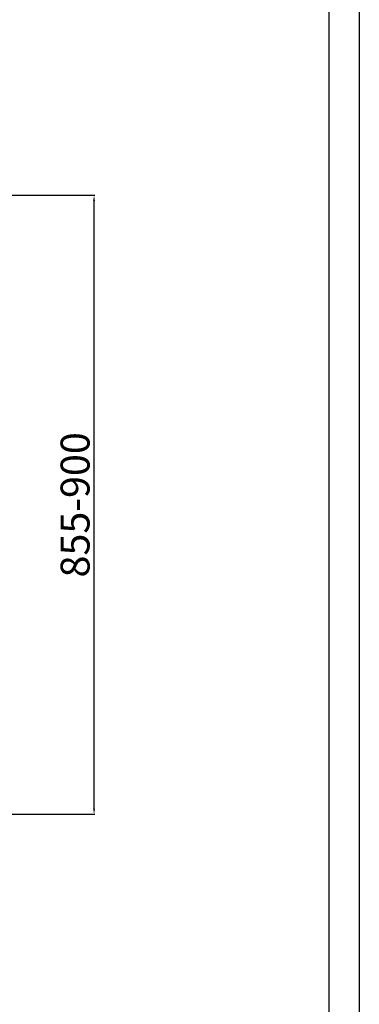
# Model space of a CAD drawing. Units: millimetres. Extents: x -56313 to -53402, y -2651 to 1466.
# Drawn here: x -53871 to -53402, y -578 to 781 of the extents above; entities that cross this region are included whole.
import ezdxf

# ---------------------------------------------------------------- set-up
doc = ezdxf.new("R2010")
doc.units = ezdxf.units.MM
doc.styles.get("Standard").update_dxf_attribs({"font": 'arial.ttf', "height": 40})
doc.dimstyles.new('ISO-25', dxfattribs={"dimtxt": 40, "dimasz": 8, "dimexe": 1.25, "dimexo": 5, "dimtad": 1, "dimtxsty": 'Standard', "dimcen": 2.5, "dimadec": 0, "dimazin": 0, "dimtfac": 1, "dimtmove": 0, "dimatfit": 3, "dimfxl": 1, "dimarcsym": 0})

# ---------------------------------------------------------------- blocks, each defined once
blk = doc.blocks.new('*D1243')
at = {"color": 0, "lineweight": -2}
for p, q in [((-54015.5, 538.8), (-53767.3, 538.8)), ((-53768.6, -308.1), (-53768.6, 530.8)), ((-54132, -316.1), (-53767.3, -316.1))]:
    blk.add_line(p, q, dxfattribs=at)
at = {"color": 0}
for points in [[(-53769.9, 530.8), (-53767.2, 530.8), (-53768.6, 538.8)], [(-53769.9, -308.1), (-53767.2, -308.1), (-53768.6, -316.1)]]:
    blk.add_solid(points, dxfattribs=at)
at = {"layer": 'Defpoints', "color": 0}
for p in [(-54020.5, 538.8), (-53768.6, 538.8), (-54137, -316.1)]:
    blk.add_point(p, dxfattribs=at)
at = {"color": 0, "insert": (-53789.6, 111.3), "char_height": 40, "attachment_point": 5, "rotation": 90}
blk.add_mtext('855-900', dxfattribs=at)

msp = doc.modelspace()

# ---------------------------------------------------------------- linework, layer by layer
at = {"color": 6}
for points in [[(-56312.5, -2650.8), (-53401.9, -2650.8), (-53401.9, 1465.6), (-56312.5, 1465.6)], [(-56270.9, -2609.2), (-53443.5, -2609.2), (-53443.5, 1285.4), (-56270.9, 1285.4)]]:
    msp.add_lwpolyline(points, close=True, dxfattribs=at)

# ---------------------------------------------------------------- dimensions: what is measured, and where the dimension line sits
at = {"color": 3}
dim = msp.add_linear_dim(base=(-53768.6, 538.8), p1=(-54137, -316.1), p2=(-54020.5, 538.8), angle=90, text='855-900', dimstyle='ISO-25', override={"dimtxt": 30, "dimdec": 0}, dxfattribs=at)
dim.commit()
dim.dimension.update_dxf_attribs({"geometry": '*D1243', "text_midpoint": (-53789.6, 111.3)})

doc.saveas('drawing.dxf')
